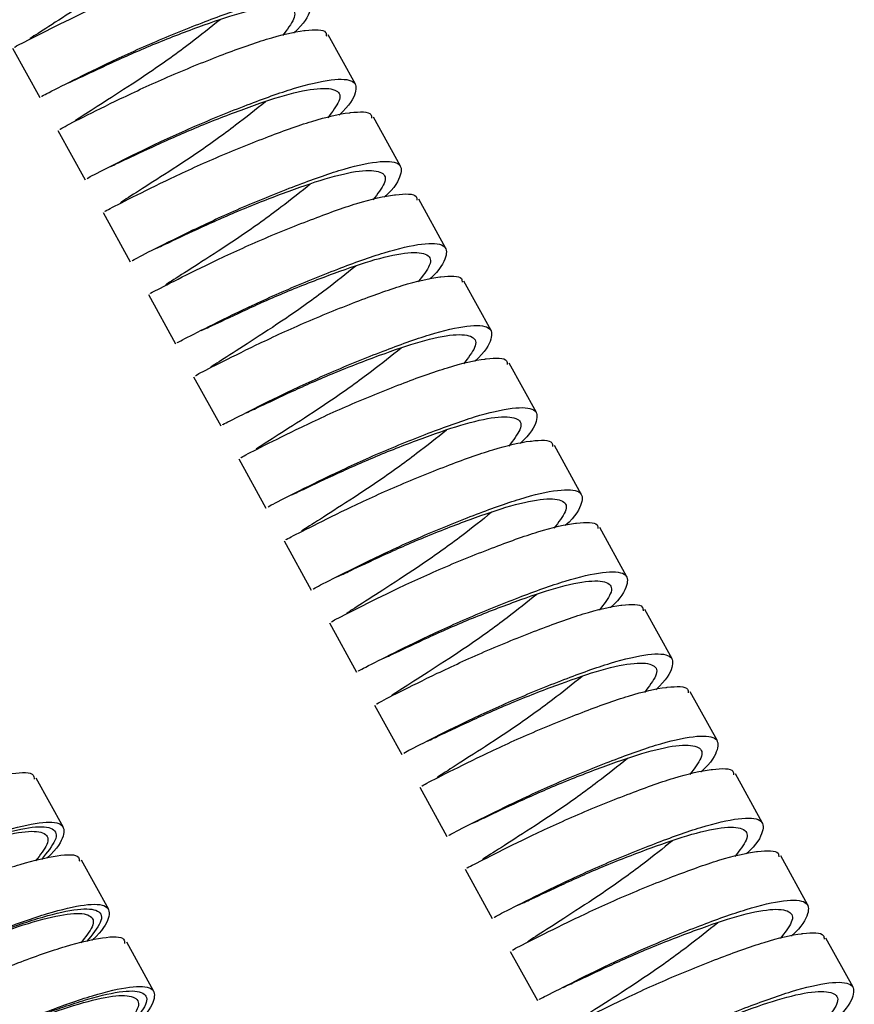
# Paper-space layout '_Bottom' of a CAD drawing. Units: millimetres. Extents: x 219 to 1104, y -195 to 1038.
# Drawn here: x 759 to 803, y 32 to 84 of the extents above; entities that cross this region are included whole.
import ezdxf

# ---------------------------------------------------------------- set-up
doc = ezdxf.new("R2010")
doc.units = ezdxf.units.MM

psp = doc.layouts.new('_Bottom')

# ---------------------------------------------------------------- linework, layer by layer
at = {"color": 7, "linetype": 'Continuous', "lineweight": 25}
for p, q in [((776.457, 80.475), (775.017, 83.087)), ((758.282, 82.378), (759.722, 79.765)), ((778.856, 76.121), (777.416, 78.734)), ((760.681, 78.024), (762.121, 75.411)), ((781.255, 71.767), (779.815, 74.38)), ((763.08, 73.67), (764.52, 71.058)), ((783.653, 67.413), (782.214, 70.026)), ((765.479, 69.316), (766.918, 66.704)), ((786.052, 63.06), (784.613, 65.672)), ((767.878, 64.962), (769.317, 62.35)), ((788.451, 58.706), (787.012, 61.318)), ((770.277, 60.608), (771.716, 57.996)), ((790.85, 54.352), (789.411, 56.964)), ((772.676, 56.254), (774.115, 53.642)), ((793.249, 49.998), (791.81, 52.61)), ((775.075, 51.901), (776.514, 49.288)), ((795.648, 45.644), (794.209, 48.256)), ((777.473, 47.547), (778.913, 44.934)), ((798.047, 41.29), (796.607, 43.903)), ((760.978, 41.064), (759.539, 43.676)), ((779.872, 43.193), (781.312, 40.581)), ((763.377, 36.71), (761.937, 39.322)), ((800.446, 36.936), (799.006, 39.549)), ((782.271, 38.839), (783.711, 36.227)), ((802.844, 32.583), (801.405, 35.195)), ((765.776, 32.356), (764.336, 34.968)), ((784.67, 34.485), (786.109, 31.873))]:
    psp.add_line(p, q, dxfattribs=at)
for points, knots in [([(766.887, 88.248), (766.374, 87.837), (765.225, 86.917), (763.202, 85.464), (761.222, 84.191), (759.811, 83.283), (759.119, 82.85), (759.226, 82.898), (759.253, 82.91)], [0, 0, 0, 0, 0.159657, 0.356763, 0.54588, 0.741232, 0.936584, 1, 1, 1, 1]), ([(758.391, 82.435), (758.387, 82.439), (758.375, 82.45), (759.522, 83.032), (761.509, 84.029), (764.1, 85.235), (766.888, 86.361), (769.457, 87.295), (770.828, 87.612), (771.886, 87.732), (772.508, 87.752), (772.516, 87.455), (772.518, 87.385)], [0, 0, 0, 0, 0.081261, 0.208643, 0.332709, 0.456775, 0.584158, 0.706415, 0.832672, 0.837712, 0.961398, 1, 1, 1, 1]), ([(759.83, 79.822), (759.826, 79.826), (759.813, 79.837), (760.961, 80.42), (762.948, 81.417), (765.539, 82.622), (768.326, 83.749), (770.9, 84.684), (772.911, 85.147), (774.084, 85.071), (774.14, 84.425), (773.761, 83.706), (773.191, 83.191), (773.189, 83.19)], [0, 0, 0, 0, 0.067432, 0.172784, 0.275393, 0.378002, 0.483354, 0.584466, 0.688887, 0.793309, 0.894421, 0.999773, 1, 1, 1, 1]), ([(761.084, 80.47), (761.295, 80.567), (761.795, 80.796), (763.471, 81.594), (765.706, 82.589), (768.151, 83.53), (770.395, 84.306), (772.169, 84.674), (773.171, 84.555), (773.355, 84.048), (772.833, 83.367), (772.591, 83.053)], [0, 0, 0, 0, 0.084984, 0.201103, 0.317222, 0.436468, 0.550881, 0.669066, 0.787251, 0.901664, 1, 1, 1, 1]), ([(769.286, 83.895), (768.772, 83.483), (767.624, 82.563), (765.601, 81.11), (763.621, 79.838), (762.21, 78.93), (761.518, 78.496), (761.625, 78.544), (761.651, 78.556)], [0, 0, 0, 0, 0.159657, 0.356763, 0.54588, 0.741232, 0.936584, 1, 1, 1, 1]), ([(760.79, 78.081), (760.785, 78.085), (760.774, 78.096), (761.921, 78.679), (763.908, 79.675), (766.499, 80.881), (769.287, 82.008), (771.856, 82.941), (773.227, 83.258), (774.285, 83.378), (774.907, 83.398), (774.915, 83.101), (774.917, 83.031)], [0, 0, 0, 0, 0.081261, 0.208643, 0.332709, 0.456775, 0.584158, 0.706415, 0.832672, 0.837712, 0.961398, 1, 1, 1, 1]), ([(762.229, 75.468), (762.224, 75.473), (762.212, 75.483), (763.36, 76.066), (765.347, 77.063), (767.938, 78.268), (770.725, 79.395), (773.298, 80.33), (775.31, 80.793), (776.483, 80.717), (776.539, 80.071), (776.16, 79.352), (775.59, 78.838), (775.588, 78.836)], [0, 0, 0, 0, 0.067432, 0.172784, 0.275393, 0.378002, 0.483354, 0.584466, 0.688887, 0.793309, 0.894421, 0.999773, 1, 1, 1, 1]), ([(763.483, 76.116), (763.694, 76.213), (764.194, 76.442), (765.87, 77.24), (768.104, 78.236), (770.55, 79.176), (772.794, 79.952), (774.568, 80.32), (775.57, 80.201), (775.754, 79.694), (775.232, 79.013), (774.99, 78.699)], [0, 0, 0, 0, 0.084984, 0.201103, 0.317222, 0.436468, 0.550881, 0.669066, 0.787251, 0.901664, 1, 1, 1, 1]), ([(771.685, 79.541), (771.171, 79.129), (770.023, 78.209), (768, 76.757), (766.019, 75.484), (764.609, 74.576), (763.917, 74.142), (764.024, 74.19), (764.05, 74.202)], [0, 0, 0, 0, 0.159657, 0.3567634, 0.54588, 0.7412319, 0.9365839, 1, 1, 1, 1]), ([(763.189, 73.727), (763.184, 73.731), (763.173, 73.742), (764.319, 74.325), (766.306, 75.321), (768.898, 76.527), (771.685, 77.654), (774.255, 78.587), (775.626, 78.904), (776.683, 79.024), (777.306, 79.044), (777.314, 78.748), (777.315, 78.677)], [0, 0, 0, 0, 0.081261, 0.208643, 0.332709, 0.456775, 0.584158, 0.706415, 0.832672, 0.837712, 0.961398, 1, 1, 1, 1]), ([(764.628, 71.115), (764.623, 71.119), (764.611, 71.13), (765.759, 71.712), (767.746, 72.709), (770.337, 73.915), (773.124, 75.041), (775.697, 75.976), (777.709, 76.439), (778.882, 76.363), (778.938, 75.717), (778.559, 74.998), (777.988, 74.484), (777.987, 74.483)], [0, 0, 0, 0, 0.067432, 0.172784, 0.275393, 0.378002, 0.483354, 0.584466, 0.688887, 0.793309, 0.894421, 0.999773, 1, 1, 1, 1]), ([(765.882, 71.762), (766.093, 71.859), (766.593, 72.088), (768.269, 72.886), (770.503, 73.882), (772.948, 74.822), (775.193, 75.598), (776.967, 75.966), (777.969, 75.848), (778.153, 75.34), (777.631, 74.66), (777.389, 74.345)], [0, 0, 0, 0, 0.084984, 0.201103, 0.317222, 0.436468, 0.550881, 0.669066, 0.787251, 0.901664, 1, 1, 1, 1]), ([(765.588, 69.373), (765.583, 69.377), (765.571, 69.388), (766.718, 69.971), (768.705, 70.967), (771.297, 72.173), (774.084, 73.3), (776.654, 74.234), (778.025, 74.55), (779.082, 74.67), (779.704, 74.69), (779.712, 74.394), (779.714, 74.323)], [0, 0, 0, 0, 0.0812606, 0.2086433, 0.3327094, 0.4567755, 0.5841583, 0.7064149, 0.8326725, 0.837712, 0.9613977, 1, 1, 1, 1]), ([(774.084, 75.187), (773.57, 74.775), (772.422, 73.855), (770.399, 72.403), (768.418, 71.13), (767.008, 70.222), (766.316, 69.788), (766.423, 69.836), (766.449, 69.848)], [0, 0, 0, 0, 0.159657, 0.356763, 0.54588, 0.741232, 0.936584, 1, 1, 1, 1]), ([(767.027, 66.761), (767.022, 66.765), (767.01, 66.776), (768.158, 67.358), (770.145, 68.355), (772.736, 69.561), (775.523, 70.687), (778.096, 71.622), (780.108, 72.086), (781.281, 72.009), (781.337, 71.363), (780.958, 70.644), (780.387, 70.13), (780.386, 70.129)], [0, 0, 0, 0, 0.0674322, 0.1727841, 0.2753929, 0.3780017, 0.4833536, 0.5844659, 0.6888873, 0.7933086, 0.8944209, 0.9997728, 1, 1, 1, 1]), ([(768.281, 67.408), (768.492, 67.505), (768.992, 67.734), (770.668, 68.533), (772.902, 69.528), (775.347, 70.469), (777.592, 71.244), (779.366, 71.612), (780.368, 71.494), (780.552, 70.987), (780.029, 70.306), (779.788, 69.991)], [0, 0, 0, 0, 0.0849844, 0.201103, 0.3172215, 0.436468, 0.5508808, 0.6690659, 0.787251, 0.9016638, 1, 1, 1, 1]), ([(776.483, 70.833), (775.969, 70.421), (774.821, 69.501), (772.797, 68.049), (770.817, 66.776), (769.407, 65.868), (768.715, 65.434), (768.822, 65.482), (768.848, 65.494)], [0, 0, 0, 0, 0.159657, 0.356763, 0.54588, 0.741232, 0.936584, 1, 1, 1, 1]), ([(767.987, 65.019), (767.982, 65.024), (767.97, 65.034), (769.117, 65.617), (771.104, 66.613), (773.695, 67.819), (776.483, 68.946), (779.053, 69.88), (780.424, 70.196), (781.481, 70.316), (782.103, 70.336), (782.111, 70.04), (782.113, 69.969)], [0, 0, 0, 0, 0.081261, 0.208643, 0.332709, 0.456775, 0.584158, 0.706415, 0.832672, 0.837712, 0.961398, 1, 1, 1, 1]), ([(769.426, 62.407), (769.421, 62.411), (769.409, 62.422), (770.556, 63.005), (772.543, 64.001), (775.135, 65.207), (777.922, 66.333), (780.495, 67.268), (782.507, 67.732), (783.68, 67.656), (783.736, 67.01), (783.357, 66.29), (782.786, 65.776), (782.785, 65.775)], [0, 0, 0, 0, 0.067432, 0.172784, 0.275393, 0.378002, 0.483354, 0.584466, 0.688887, 0.793309, 0.894421, 0.999773, 1, 1, 1, 1]), ([(770.68, 63.054), (770.891, 63.151), (771.391, 63.381), (773.066, 64.179), (775.301, 65.174), (777.746, 66.115), (779.991, 66.891), (781.765, 67.258), (782.767, 67.14), (782.951, 66.633), (782.428, 65.952), (782.187, 65.637)], [0, 0, 0, 0, 0.084984, 0.201103, 0.317222, 0.436468, 0.550881, 0.669066, 0.787251, 0.901664, 1, 1, 1, 1]), ([(778.882, 66.479), (778.368, 66.067), (777.219, 65.147), (775.196, 63.695), (773.216, 62.422), (771.805, 61.514), (771.114, 61.08), (771.221, 61.129), (771.247, 61.14)], [0, 0, 0, 0, 0.159657, 0.356763, 0.54588, 0.741232, 0.936584, 1, 1, 1, 1]), ([(770.386, 60.665), (770.381, 60.67), (770.369, 60.681), (771.516, 61.263), (773.503, 62.26), (776.094, 63.465), (778.882, 64.592), (781.452, 65.526), (782.823, 65.842), (783.88, 65.962), (784.502, 65.983), (784.51, 65.686), (784.512, 65.615)], [0, 0, 0, 0, 0.081261, 0.208643, 0.332709, 0.456775, 0.584158, 0.706415, 0.832672, 0.837712, 0.961398, 1, 1, 1, 1]), ([(771.825, 58.053), (771.82, 58.057), (771.808, 58.068), (772.955, 58.651), (774.942, 59.647), (777.534, 60.853), (780.321, 61.979), (782.894, 62.915), (784.906, 63.378), (786.079, 63.302), (786.135, 62.656), (785.756, 61.936), (785.185, 61.422), (785.184, 61.421)], [0, 0, 0, 0, 0.067432, 0.172784, 0.275393, 0.378002, 0.483354, 0.584466, 0.688887, 0.793309, 0.894421, 0.999773, 1, 1, 1, 1]), ([(773.079, 58.7), (773.29, 58.797), (773.79, 59.027), (775.465, 59.825), (777.7, 60.82), (780.145, 61.761), (782.39, 62.537), (784.164, 62.904), (785.166, 62.786), (785.35, 62.279), (784.827, 61.598), (784.586, 61.283)], [0, 0, 0, 0, 0.084984, 0.201103, 0.317222, 0.436468, 0.550881, 0.669066, 0.787251, 0.901664, 1, 1, 1, 1]), ([(772.784, 56.312), (772.78, 56.316), (772.768, 56.327), (773.915, 56.909), (775.902, 57.906), (778.493, 59.111), (781.281, 60.238), (783.851, 61.172), (785.221, 61.489), (786.279, 61.608), (786.901, 61.629), (786.909, 61.332), (786.911, 61.262)], [0, 0, 0, 0, 0.081261, 0.208643, 0.332709, 0.456775, 0.584158, 0.706415, 0.832672, 0.837712, 0.961398, 1, 1, 1, 1]), ([(781.281, 62.125), (780.767, 61.714), (779.618, 60.793), (777.595, 59.341), (775.615, 58.068), (774.204, 57.16), (773.512, 56.727), (773.62, 56.775), (773.646, 56.787)], [0, 0, 0, 0, 0.159657, 0.3567634, 0.54588, 0.7412319, 0.9365839, 1, 1, 1, 1]), ([(774.223, 53.699), (774.219, 53.703), (774.207, 53.714), (775.354, 54.297), (777.341, 55.293), (779.933, 56.499), (782.719, 57.626), (785.293, 58.561), (787.305, 59.024), (788.478, 58.948), (788.534, 58.302), (788.155, 57.583), (787.584, 57.068), (787.583, 57.067)], [0, 0, 0, 0, 0.067432, 0.172784, 0.275393, 0.378002, 0.483354, 0.584466, 0.688887, 0.793309, 0.894421, 0.999773, 1, 1, 1, 1]), ([(775.478, 54.346), (775.689, 54.443), (776.188, 54.673), (777.864, 55.471), (780.099, 56.466), (782.544, 57.407), (784.789, 58.183), (786.562, 58.551), (787.565, 58.432), (787.749, 57.925), (787.226, 57.244), (786.985, 56.929)], [0, 0, 0, 0, 0.084984, 0.201103, 0.317222, 0.436468, 0.550881, 0.669066, 0.787251, 0.901664, 1, 1, 1, 1]), ([(783.68, 57.771), (783.166, 57.36), (782.017, 56.44), (779.994, 54.987), (778.014, 53.714), (776.603, 52.806), (775.911, 52.373), (776.018, 52.421), (776.045, 52.433)], [0, 0, 0, 0, 0.159657, 0.356763, 0.54588, 0.741232, 0.936584, 1, 1, 1, 1]), ([(775.183, 51.958), (775.179, 51.962), (775.167, 51.973), (776.314, 52.555), (778.301, 53.552), (780.892, 54.758), (783.68, 55.884), (786.249, 56.818), (787.62, 57.135), (788.678, 57.255), (789.3, 57.275), (789.308, 56.978), (789.31, 56.908)], [0, 0, 0, 0, 0.081261, 0.208643, 0.332709, 0.456775, 0.584158, 0.706415, 0.832672, 0.837712, 0.961398, 1, 1, 1, 1]), ([(776.622, 49.345), (776.618, 49.349), (776.606, 49.36), (777.753, 49.943), (779.74, 50.939), (782.332, 52.145), (785.118, 53.272), (787.692, 54.207), (789.703, 54.67), (790.877, 54.594), (790.933, 53.948), (790.554, 53.229), (789.983, 52.714), (789.982, 52.713)], [0, 0, 0, 0, 0.0674322, 0.1727841, 0.2753929, 0.3780017, 0.4833536, 0.5844659, 0.6888873, 0.7933086, 0.8944209, 0.9997728, 1, 1, 1, 1]), ([(777.876, 49.993), (778.088, 50.09), (778.587, 50.319), (780.263, 51.117), (782.498, 52.112), (784.943, 53.053), (787.187, 53.829), (788.961, 54.197), (789.964, 54.078), (790.148, 53.571), (789.625, 52.89), (789.383, 52.576)], [0, 0, 0, 0, 0.0849844, 0.201103, 0.3172215, 0.436468, 0.5508808, 0.6690659, 0.787251, 0.9016638, 1, 1, 1, 1]), ([(786.079, 53.418), (785.565, 53.006), (784.416, 52.086), (782.393, 50.633), (780.413, 49.361), (779.002, 48.453), (778.31, 48.019), (778.417, 48.067), (778.444, 48.079)], [0, 0, 0, 0, 0.159657, 0.356763, 0.54588, 0.741232, 0.936584, 1, 1, 1, 1]), ([(777.582, 47.604), (777.578, 47.608), (777.566, 47.619), (778.713, 48.202), (780.7, 49.198), (783.291, 50.404), (786.079, 51.53), (788.648, 52.464), (790.019, 52.781), (791.077, 52.901), (791.699, 52.921), (791.707, 52.624), (791.709, 52.554)], [0, 0, 0, 0, 0.081261, 0.208643, 0.332709, 0.456775, 0.584158, 0.706415, 0.832672, 0.837712, 0.961398, 1, 1, 1, 1]), ([(779.021, 44.991), (779.017, 44.996), (779.004, 45.006), (780.152, 45.589), (782.139, 46.586), (784.73, 47.791), (787.517, 48.918), (790.091, 49.853), (792.102, 50.316), (793.275, 50.24), (793.331, 49.594), (792.952, 48.875), (792.382, 48.361), (792.381, 48.359)], [0, 0, 0, 0, 0.067432, 0.172784, 0.275393, 0.378002, 0.483354, 0.584466, 0.688887, 0.793309, 0.894421, 0.999773, 1, 1, 1, 1]), ([(780.275, 45.639), (780.487, 45.736), (780.986, 45.965), (782.662, 46.763), (784.897, 47.758), (787.342, 48.699), (789.586, 49.475), (791.36, 49.843), (792.362, 49.724), (792.546, 49.217), (792.024, 48.536), (791.782, 48.222)], [0, 0, 0, 0, 0.084984, 0.201103, 0.317222, 0.436468, 0.550881, 0.669066, 0.787251, 0.901664, 1, 1, 1, 1]), ([(788.477, 49.064), (787.963, 48.652), (786.815, 47.732), (784.792, 46.28), (782.812, 45.007), (781.401, 44.099), (780.709, 43.665), (780.816, 43.713), (780.843, 43.725)], [0, 0, 0, 0, 0.159657, 0.3567634, 0.54588, 0.7412319, 0.9365839, 1, 1, 1, 1]), ([(779.981, 43.25), (779.977, 43.254), (779.965, 43.265), (781.112, 43.848), (783.099, 44.844), (785.69, 46.05), (788.478, 47.177), (791.047, 48.11), (792.418, 48.427), (793.476, 48.547), (794.098, 48.567), (794.106, 48.271), (794.108, 48.2)], [0, 0, 0, 0, 0.081261, 0.208643, 0.332709, 0.456775, 0.584158, 0.706415, 0.832672, 0.837712, 0.961398, 1, 1, 1, 1]), ([(781.42, 40.638), (781.415, 40.642), (781.403, 40.653), (782.551, 41.235), (784.538, 42.232), (787.129, 43.438), (789.916, 44.564), (792.49, 45.499), (794.501, 45.962), (795.674, 45.886), (795.73, 45.24), (795.351, 44.521), (794.781, 44.007), (794.779, 44.006)], [0, 0, 0, 0, 0.067432, 0.172784, 0.275393, 0.378002, 0.483354, 0.584466, 0.688887, 0.793309, 0.894421, 0.999773, 1, 1, 1, 1]), ([(782.674, 41.285), (782.885, 41.382), (783.385, 41.611), (785.061, 42.409), (787.295, 43.405), (789.741, 44.345), (791.985, 45.121), (793.759, 45.489), (794.761, 45.371), (794.945, 44.863), (794.423, 44.183), (794.181, 43.868)], [0, 0, 0, 0, 0.0849844, 0.201103, 0.3172215, 0.436468, 0.5508808, 0.6690659, 0.787251, 0.9016638, 1, 1, 1, 1]), ([(790.876, 44.71), (790.362, 44.298), (789.214, 43.378), (787.191, 41.926), (785.21, 40.653), (783.8, 39.745), (783.108, 39.311), (783.215, 39.359), (783.241, 39.371)], [0, 0, 0, 0, 0.159657, 0.356763, 0.54588, 0.741232, 0.936584, 1, 1, 1, 1]), ([(745.305, 38.677), (745.3, 38.676), (745.287, 38.674), (746.434, 39.285), (748.297, 40.206), (750.331, 41.154), (752.147, 41.93), (754.144, 42.743), (756.395, 43.532), (758.346, 43.978), (759.406, 44.01), (759.419, 43.696), (759.423, 43.615)], [0, 0, 0, 0, 0.0876889, 0.2117189, 0.3357489, 0.4357992, 0.5109306, 0.584641, 0.7086711, 0.8327011, 0.9567311, 1, 1, 1, 1]), ([(782.38, 38.896), (782.375, 38.9), (782.364, 38.911), (783.51, 39.494), (785.497, 40.49), (788.089, 41.696), (790.876, 42.823), (793.446, 43.757), (794.817, 44.073), (795.875, 44.193), (796.497, 44.213), (796.505, 43.917), (796.506, 43.846)], [0, 0, 0, 0, 0.081261, 0.208643, 0.332709, 0.456775, 0.584158, 0.706415, 0.832672, 0.837712, 0.961398, 1, 1, 1, 1]), ([(746.744, 36.064), (746.738, 36.063), (746.726, 36.061), (747.874, 36.673), (749.863, 37.658), (752.457, 38.852), (755.239, 40.008), (757.822, 40.914), (759.825, 41.387), (760.996, 41.326), (761.066, 40.652), (760.667, 39.947), (760.101, 39.435), (760.093, 39.428)], [0, 0, 0, 0, 0.072953, 0.175795, 0.278637, 0.38148, 0.484322, 0.587164, 0.690006, 0.792848, 0.89569, 0.998532, 1, 1, 1, 1]), ([(783.819, 36.284), (783.814, 36.288), (783.802, 36.299), (784.95, 36.881), (786.937, 37.878), (789.528, 39.084), (792.315, 40.21), (794.888, 41.145), (796.9, 41.609), (798.073, 41.532), (798.129, 40.886), (797.75, 40.167), (797.179, 39.653), (797.178, 39.652)], [0, 0, 0, 0, 0.067432, 0.172784, 0.275393, 0.378002, 0.483354, 0.584466, 0.688887, 0.793309, 0.894421, 0.999773, 1, 1, 1, 1]), ([(748.245, 36.823), (748.387, 36.891), (748.829, 37.103), (750.395, 37.84), (752.621, 38.818), (755.064, 39.789), (757.317, 40.536), (759.083, 40.914), (760.083, 40.81), (760.28, 40.276), (759.747, 39.599), (759.504, 39.291)], [0, 0, 0, 0, 0.057024, 0.177369, 0.297715, 0.41806, 0.538405, 0.658751, 0.779096, 0.899441, 1, 1, 1, 1]), ([(785.073, 36.931), (785.284, 37.028), (785.784, 37.257), (787.46, 38.056), (789.694, 39.051), (792.139, 39.992), (794.384, 40.767), (796.158, 41.135), (797.16, 41.017), (797.344, 40.51), (796.822, 39.829), (796.58, 39.514)], [0, 0, 0, 0, 0.084984, 0.201103, 0.317222, 0.436468, 0.550881, 0.669066, 0.787251, 0.901664, 1, 1, 1, 1]), ([(793.275, 40.356), (792.761, 39.944), (791.613, 39.024), (789.59, 37.572), (787.609, 36.299), (786.199, 35.391), (785.507, 34.957), (785.614, 35.005), (785.64, 35.017)], [0, 0, 0, 0, 0.159657, 0.3567634, 0.54588, 0.7412319, 0.9365839, 1, 1, 1, 1]), ([(784.779, 34.542), (784.774, 34.547), (784.762, 34.557), (785.909, 35.14), (787.896, 36.136), (790.488, 37.342), (793.275, 38.469), (795.845, 39.403), (797.216, 39.719), (798.273, 39.839), (798.895, 39.859), (798.903, 39.563), (798.905, 39.492)], [0, 0, 0, 0, 0.081261, 0.208643, 0.332709, 0.456775, 0.584158, 0.706415, 0.832672, 0.837712, 0.961398, 1, 1, 1, 1]), ([(747.704, 34.323), (747.698, 34.322), (747.686, 34.32), (748.833, 34.932), (750.696, 35.852), (752.73, 36.8), (754.546, 37.576), (756.542, 38.389), (758.794, 39.178), (760.745, 39.624), (761.805, 39.656), (761.818, 39.342), (761.822, 39.261)], [0, 0, 0, 0, 0.087689, 0.211719, 0.335749, 0.435799, 0.510931, 0.584641, 0.708671, 0.832701, 0.956731, 1, 1, 1, 1]), ([(786.218, 31.93), (786.213, 31.934), (786.201, 31.945), (787.349, 32.528), (789.336, 33.524), (791.927, 34.73), (794.714, 35.856), (797.287, 36.791), (799.299, 37.255), (800.472, 37.179), (800.528, 36.533), (800.149, 35.813), (799.578, 35.299), (799.577, 35.298)], [0, 0, 0, 0, 0.067432, 0.172784, 0.275393, 0.378002, 0.483354, 0.584466, 0.688887, 0.793309, 0.894421, 0.999773, 1, 1, 1, 1]), ([(749.142, 31.71), (749.137, 31.71), (749.125, 31.707), (750.273, 32.319), (752.262, 33.304), (754.856, 34.499), (757.638, 35.654), (760.221, 36.56), (762.223, 37.033), (763.395, 36.972), (763.465, 36.298), (763.066, 35.593), (762.499, 35.081), (762.491, 35.074)], [0, 0, 0, 0, 0.072953, 0.175795, 0.278637, 0.38148, 0.484322, 0.587164, 0.690006, 0.792848, 0.89569, 0.998532, 1, 1, 1, 1]), ([(787.472, 32.577), (787.683, 32.674), (788.183, 32.904), (789.859, 33.702), (792.093, 34.697), (794.538, 35.638), (796.783, 36.414), (798.557, 36.781), (799.559, 36.663), (799.743, 36.156), (799.221, 35.475), (798.979, 35.16)], [0, 0, 0, 0, 0.084984, 0.201103, 0.317222, 0.436468, 0.550881, 0.669066, 0.787251, 0.901664, 1, 1, 1, 1]), ([(750.644, 32.47), (750.786, 32.538), (751.228, 32.749), (752.794, 33.486), (755.02, 34.465), (757.463, 35.435), (759.716, 36.182), (761.482, 36.56), (762.482, 36.456), (762.679, 35.922), (762.146, 35.245), (761.903, 34.937)], [0, 0, 0, 0, 0.057024, 0.177369, 0.297715, 0.41806, 0.538405, 0.658751, 0.779096, 0.899441, 1, 1, 1, 1]), ([(795.674, 36.002), (795.16, 35.59), (794.012, 34.67), (791.988, 33.218), (790.008, 31.945), (788.598, 31.037), (787.906, 30.603), (788.013, 30.652), (788.039, 30.663)], [0, 0, 0, 0, 0.159657, 0.356763, 0.54588, 0.741232, 0.936584, 1, 1, 1, 1]), ([(750.102, 29.969), (750.097, 29.968), (750.085, 29.966), (751.232, 30.578), (753.095, 31.498), (755.128, 32.447), (756.945, 33.223), (758.941, 34.035), (761.192, 34.824), (763.144, 35.27), (764.204, 35.302), (764.217, 34.988), (764.221, 34.907)], [0, 0, 0, 0, 0.087689, 0.211719, 0.335749, 0.435799, 0.510931, 0.584641, 0.708671, 0.832701, 0.956731, 1, 1, 1, 1]), ([(787.178, 30.188), (787.173, 30.193), (787.161, 30.204), (788.308, 30.786), (790.295, 31.783), (792.886, 32.988), (795.674, 34.115), (798.244, 35.049), (799.615, 35.365), (800.672, 35.485), (801.294, 35.506), (801.302, 35.209), (801.304, 35.138)], [0, 0, 0, 0, 0.081261, 0.208643, 0.332709, 0.456775, 0.584158, 0.706415, 0.832672, 0.837712, 0.961398, 1, 1, 1, 1]), ([(751.541, 27.357), (751.536, 27.356), (751.523, 27.353), (752.672, 27.965), (754.661, 28.95), (757.255, 30.145), (760.037, 31.3), (762.62, 32.206), (764.622, 32.679), (765.793, 32.618), (765.864, 31.944), (765.465, 31.24), (764.898, 30.727), (764.89, 30.72)], [0, 0, 0, 0, 0.072953, 0.175795, 0.278637, 0.38148, 0.484322, 0.587164, 0.690006, 0.792848, 0.89569, 0.998532, 1, 1, 1, 1]), ([(788.617, 27.576), (788.612, 27.58), (788.6, 27.591), (789.747, 28.174), (791.735, 29.17), (794.326, 30.376), (797.113, 31.502), (799.686, 32.438), (801.698, 32.901), (802.871, 32.825), (802.927, 32.179), (802.548, 31.459), (801.977, 30.945), (801.976, 30.944)], [0, 0, 0, 0, 0.067432, 0.172784, 0.275393, 0.378002, 0.483354, 0.584466, 0.688887, 0.793309, 0.894421, 0.999773, 1, 1, 1, 1]), ([(789.871, 28.223), (790.082, 28.32), (790.582, 28.55), (792.257, 29.348), (794.492, 30.343), (796.937, 31.284), (799.182, 32.06), (800.956, 32.427), (801.958, 32.309), (802.142, 31.802), (801.619, 31.121), (801.378, 30.806)], [0, 0, 0, 0, 0.084984, 0.201103, 0.317222, 0.436468, 0.550881, 0.669066, 0.787251, 0.901664, 1, 1, 1, 1]), ([(753.042, 28.116), (753.185, 28.184), (753.627, 28.395), (755.192, 29.132), (757.419, 30.111), (759.862, 31.082), (762.115, 31.828), (763.88, 32.206), (764.881, 32.102), (765.077, 31.568), (764.545, 30.891), (764.302, 30.583)], [0, 0, 0, 0, 0.057024, 0.177369, 0.297715, 0.41806, 0.538405, 0.658751, 0.779096, 0.899441, 1, 1, 1, 1])]:
    psp.add_open_spline(points, degree=3, knots=knots, dxfattribs=at)
at = {"color": 8, "linetype": 'Continuous', "lineweight": 25}
for points, knots in [([(747.264, 36.341), (747.269, 36.343), (747.309, 36.358), (748.282, 36.859), (750.103, 37.736), (752.546, 38.839), (755.15, 39.898), (757.569, 40.725), (759.457, 41.152), (760.527, 41.063), (760.72, 40.482), (760.103, 39.726), (759.806, 39.361)], [0, 0, 0, 0, 0.0148239, 0.1251391, 0.2354542, 0.3457694, 0.4560846, 0.5663997, 0.6767149, 0.7870301, 0.8973452, 1, 1, 1, 1]), ([(749.663, 31.987), (749.667, 31.989), (749.708, 32.004), (750.681, 32.505), (752.502, 33.382), (754.945, 34.485), (757.549, 35.544), (759.968, 36.371), (761.856, 36.798), (762.926, 36.709), (763.119, 36.128), (762.502, 35.372), (762.205, 35.007)], [0, 0, 0, 0, 0.014824, 0.125139, 0.235454, 0.345769, 0.456085, 0.5664, 0.676715, 0.78703, 0.897345, 1, 1, 1, 1]), ([(752.062, 27.633), (752.066, 27.635), (752.107, 27.65), (753.08, 28.151), (754.901, 29.028), (757.344, 30.131), (759.948, 31.19), (762.367, 32.017), (764.255, 32.444), (765.325, 32.355), (765.518, 31.774), (764.901, 31.018), (764.604, 30.653)], [0, 0, 0, 0, 0.014824, 0.125139, 0.235454, 0.345769, 0.456085, 0.5664, 0.676715, 0.78703, 0.897345, 1, 1, 1, 1])]:
    psp.add_open_spline(points, degree=3, knots=knots, dxfattribs=at)

doc.saveas('drawing.dxf')
